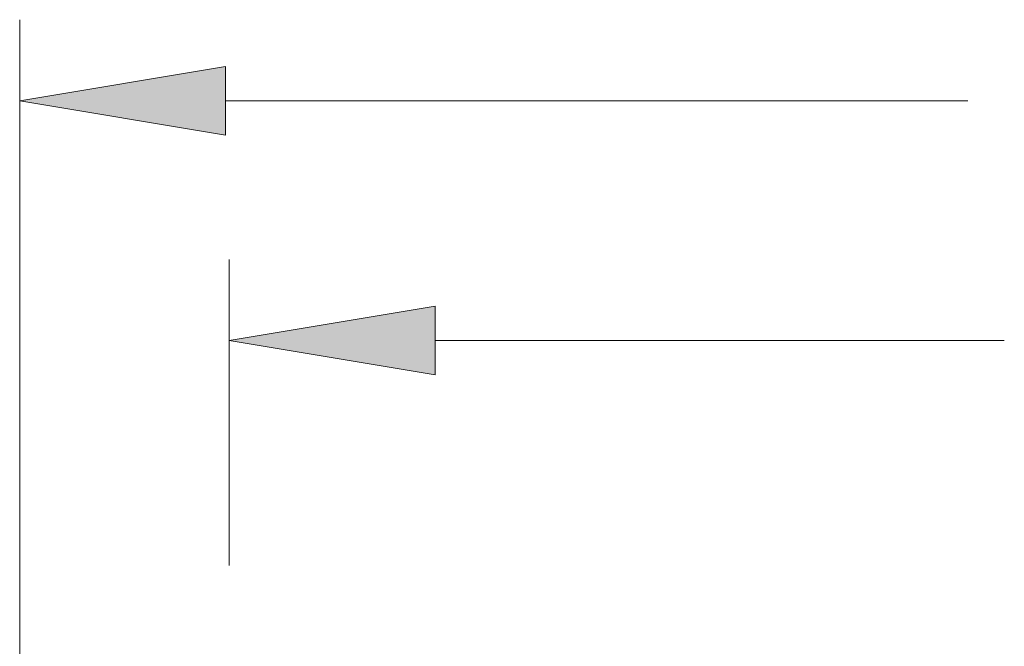
# Model space of a CAD drawing. Extents: x 0 to 10.8, y 0 to 8.2.
# Drawn here: x 2.3 to 3.2, y 2.4 to 3 of the extents above; entities that cross this region are included whole.
import ezdxf

# ---------------------------------------------------------------- set-up
doc = ezdxf.new("R2010")
doc.units = 0
doc.header["$MEASUREMENT"] = 0
doc.layers.get('0').update_dxf_attribs({"lineweight": 13})

# ---------------------------------------------------------------- blocks, each defined once
blk = doc.blocks.new('BLOCK17')
at = {"color": 7, "lineweight": 13, "ltscale": 0.03937}
for p, q in [((-4.531, 5.259413), (-4.531, 6.492028)), ((-3.701924, 6.165616), (-1.408437, 6.165616))]:
    blk.add_line(p, q, dxfattribs=at)
blk.add_lwpolyline([(-3.701924, 6.303795), (-4.531, 6.165616), (-3.701924, 6.027437)], close=True, dxfattribs=at)
blk.add_solid([(-3.701924, 6.303795), (-4.531, 6.165616), (-3.701924, 6.303795), (-3.701924, 6.027437)], dxfattribs=at)
blk = doc.blocks.new('BLOCK18')
at = {"color": 7, "lineweight": 13, "ltscale": 0.03937}
for p, q in [((-5.375, 4.728926), (-5.375, 7.457859)), ((-4.545924, 7.131446), (-1.555841, 7.131446))]:
    blk.add_line(p, q, dxfattribs=at)
blk.add_lwpolyline([(-4.545924, 7.269625), (-5.375, 7.131446), (-4.545924, 6.993268)], close=True, dxfattribs=at)
blk.add_solid([(-4.545924, 7.269625), (-5.375, 7.131446), (-4.545924, 7.269625), (-4.545924, 6.993268)], dxfattribs=at)

msp = doc.modelspace()

# ---------------------------------------------------------------- block references
at = {"lineweight": 0, "xscale": 0.241229, "yscale": 0.241229, "zscale": 0.241229}
for name in ['BLOCK18', 'BLOCK17']:
    msp.add_blockref(name, (3.55858, 1.2496), dxfattribs=at)

doc.saveas('drawing.dxf')
